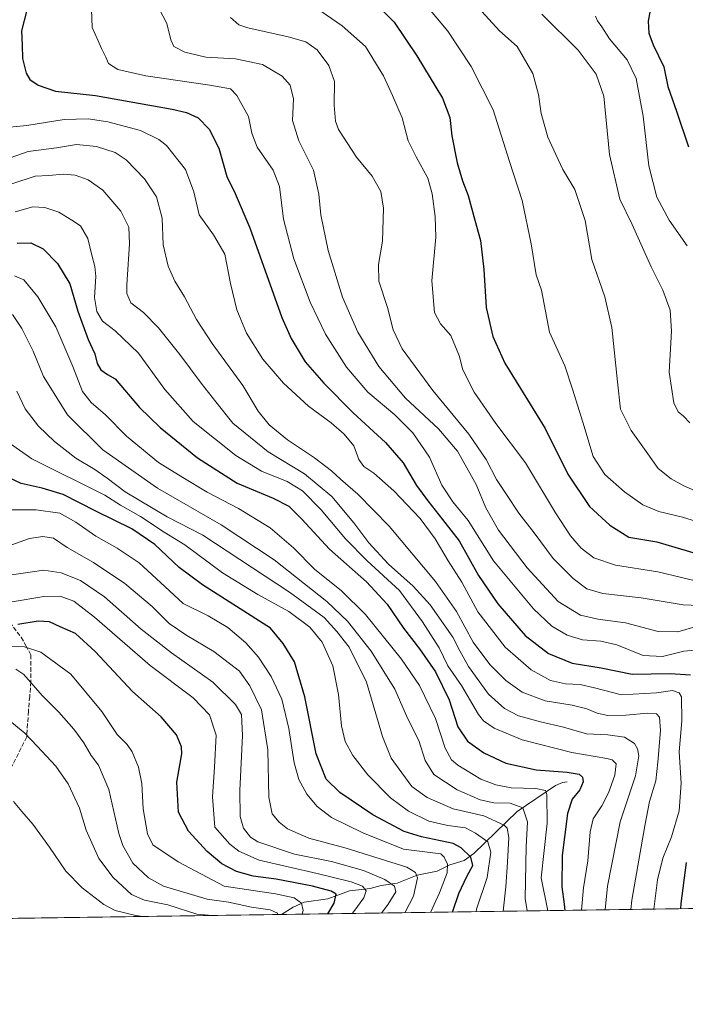
# Model space of a CAD drawing. Units: metres. Extents: x 596409 to 599822, y 4786952 to 4789315.
# Drawn here: x 598646 to 598893, y 4786952 to 4787318 of the extents above; entities that cross this region are included whole.
import ezdxf

# ---------------------------------------------------------------- set-up
doc = ezdxf.new("R2010")
doc.units = ezdxf.units.M
doc.header["$MEASUREMENT"] = 0
doc.linetypes.add('DGN Style 3', pattern=[2.307223458686699, 1.648016756204785, -0.6592067024819142])
for name, color, linetype, lineweight in [('Arbolado forestal CxS', 92, 'Continuous', 0), ('Comarca CxS', 21, 'Continuous', 0), ('Comunidad Autónoma CxS', 142, 'Continuous', 0), ('Corriente natural lineal', 142, 'Continuous', 13), ('Curva de nivel maestra', 30, 'Continuous', 30), ('Curva de nivel normal', 30, 'Continuous', 0), ('Espacio natural protegido CxS', 121, 'Continuous', 0), ('Municipio CxS', 4, 'Continuous', 0), ('Provincia CxS', 1, 'Continuous', 0), ('Senda', 7, 'DGN Style 3', 0)]:
    doc.layers.add(name, color=color, linetype=linetype, lineweight=lineweight)

msp = doc.modelspace()

# ---------------------------------------------------------------- linework, layer by layer
at = {"layer": 'Arbolado forestal CxS', "color": 92, "linetype": 'Continuous', "lineweight": 0, "extrusion": (-0.4741482757842548, -0.006841083253420104, 0.8804184301516739), "elevation": -316142.629199999, "flags": 128}
msp.add_lwpolyline([(-4777849.676883205, 588412.2115164846), (-4777849.676883205, 588159.7450476324)], dxfattribs=at)
at = {"layer": 'Arbolado forestal CxS', "color": 92, "linetype": 'Continuous', "lineweight": 0, "extrusion": (-0.1526153483006563, -0.002201902330021342, 0.988283211983892), "elevation": -101358.3085898924, "flags": 128}
msp.add_lwpolyline([(-4777849.917771425, 660001.6962980379), (-4777849.917771425, 659892.0889797563)], dxfattribs=at)
at = {"layer": 'Arbolado forestal CxS', "color": 92, "linetype": 'Continuous', "lineweight": 0}
msp.add_polyline3d([(598912.0231, 4787335.8969, 710.4608000000007), (598911.0670999996, 4787311.985500001, 710.3300000000019), (598923.4996999997, 4787286.159700001, 709.9167000000016), (598948.3655000003, 4787250.769900001, 722.9045000000042), (598953.1467000004, 4787235.466700001, 722.7090000000027), (598952.1908999998, 4787223.9893, 720.2165999999997), (598949.3219, 4787215.3805, 716.4658999999957), (598931.1513, 4787198.1643, 702.9979000000022), (598919.6759000003, 4787182.8607, 697.3975000000064), (598920.6321, 4787172.339299999, 696.892200000002), (598940.7156999996, 4787157.992900001, 701.623000000007), (598960.7994999997, 4787134.080700001, 700.5016999999935), (598979.9259000003, 4787114.951500001, 704.0292999999947), (598997.0746999999, 4787099.947699999, 709.5887999999978), (599002.8130999999, 4787085.600500001, 709.7666000000027), (599001.8563000001, 4787057.862299999, 707.1738000000041), (599017.1577000003, 4787031.081499999, 711.8274999999995), (599029.5913000006, 4787013.8641, 713.554099999994), (599044.8929000003, 4787009.0823, 716.0084000000061), (599060.1941000001, 4787008.1251, 718.0755999999965), (599077.4083000004, 4787003.3433, 719.2033999999985), (599095.6964999996, 4786990.800899999, 715.1646999999939), (598376.8492000002, 4786980.429199999, 459.8313999999955)], dxfattribs=at)
at = {"layer": 'Comarca CxS', "color": 21, "linetype": 'Continuous', "lineweight": 0, "flags": 128}
msp.add_lwpolyline([(599693.2220800001, 4787819.839100001), (599719.8251000018, 4787797.865060002), (599722.4868922671, 4787795.445161507), (599733.9490946175, 4787785.024484085), (599743.7589399996, 4787776.10602), (599775.1608404801, 4787747.768634045), (599776.1809799989, 4787746.84804), (599776.7139799994, 4787746.348039999), (599779.9889800001, 4787743.273080003), (599787.5089999995, 4787736.21412), (599799.6670000014, 4787720.76704), (599802.4237138687, 4787717.973431589), (599812.9800007707, 4787001.149982096), (596429.3300007435, 4786952.329982094)], dxfattribs=at)
at = {"layer": 'Comunidad Autónoma CxS', "color": 142, "linetype": 'Continuous', "lineweight": 0, "flags": 128}
msp.add_lwpolyline([(599778.9100007699, 4789314.66998207), (599802.4237138687, 4787717.973431589), (599812.9800007707, 4787001.149982096), (596429.3300007435, 4786952.329982094)], dxfattribs=at)
at = {"layer": 'Corriente natural lineal', "color": 142, "linetype": 'Continuous', "lineweight": 13}
msp.add_polyline3d([(598849, 4787035, 623.1739999999991), (598847.2311000006, 4787034.799799999, 622.7057000000059), (598844.6541999998, 4787033.687899999, 621.7599000000046), (598830.4627, 4787024.0211, 614.3488000000071), (598814.3300000001, 4787008.3413, 600.9279999999999), (598810.6963000001, 4787005.733200001, 598.7982000000047), (598805.3481999999, 4787004.159299999, 595.7204000000056), (598800.6847999999, 4787001.7609, 593.0053999999947), (598793.2926000003, 4787000.2937, 590.3941000000051), (598785.8268999998, 4786997.4179, 586.274900000004), (598779.8657999998, 4786996.519200001, 583.4008000000031), (598775.8279999997, 4786995.415300001, 581.1671999999963), (598768.1835000003, 4786994.5571, 578.4043999999994), (598760.1068000002, 4786991.546900001, 574.1978999999993), (598751.2703999998, 4786990.347100001, 570.9223000000056), (598747.2078999998, 4786988.4981, 568.7367999999988), (598742.9061000004, 4786985.710700001, 566.1570999999967)], dxfattribs=at)
at = {"layer": 'Curva de nivel maestra', "color": 30, "linetype": 'Continuous', "lineweight": 30, "flags": 128}
for points, elevation in [([(598774.6200000001, 4787327.670100001), (598784.7599999999, 4787317.470100001), (598793.2000000002, 4787304.870100001), (598802.7199999997, 4787289.190099999), (598805.4299999997, 4787281.950099999), (598806.1200000001, 4787275.200099999), (598808.0700000003, 4787265.190099999), (598810.0999999996, 4787258.4801), (598812.2599999999, 4787252.9801), (598814.7300000006, 4787243.780099999), (598816.8399999999, 4787236.220100001), (598818.04, 4787225.420100001), (598818.8799999999, 4787211.4001), (598821.4199999999, 4787200.5801), (598825.8899999997, 4787190.700099999), (598834.2599999999, 4787177.0001), (598840.8700000001, 4787166.4001), (598849.1799999997, 4787149.350099999), (598857.2699999996, 4787137.3201), (598864.7699999996, 4787130.450099999), (598871.8899999997, 4787125.940099999), (598882.3099999996, 4787124.280099999), (598899.8600000005, 4787119.040100001)], 675), ([(598880.3799999999, 4787325.300100001), (598879.0899999999, 4787317.800100001), (598879.3099999996, 4787313.360099999), (598880.9100000003, 4787309.030099999), (598884.8300000001, 4787300.8101), (598886.4100000003, 4787293.530099999), (598889.5700000003, 4787284.290100001), (598894.0999999996, 4787271.090100001)], 700), ([(598648.2599999999, 4787321.8301), (598646.3200000003, 4787314.170100001), (598646.5800000001, 4787308.9301), (598646.7000000002, 4787303.870100001), (598647.9900000002, 4787298.450099999), (598649.3799999999, 4787296.0601), (598652.5099999999, 4787293.950099999), (598658.9600000001, 4787291.8101), (598673.8399999999, 4787290.110099999), (598702.2699999996, 4787285.140100001), (598707.6299999999, 4787283.860099999), (598711.9299999997, 4787281.870100001), (598716.0199999996, 4787277.700099999), (598719.5999999996, 4787270.620100001), (598722.5700000003, 4787260.040100001), (598725.6900000004, 4787253.780099999), (598731.1200000001, 4787240.9101), (598742.9900000002, 4787207.640100001), (598746.4400000004, 4787199.800100001), (598751.6799999997, 4787191.1501), (598758.5599999996, 4787183.190099999), (598769.5499999998, 4787172.200099999), (598781.5, 4787161.220100001), (598788.1299999999, 4787153.630100001), (598793.04, 4787145.220100001), (598797.2400000002, 4787139.530099999), (598802.6200000001, 4787132.530099999), (598808.9299999997, 4787124.5701), (598816.0800000001, 4787111.690099999), (598823.2000000002, 4787101.200099999), (598833.3300000001, 4787089.390100001), (598842.1100000005, 4787082.6801), (598850.7800000003, 4787079.1601), (598861.6600000003, 4787077.460100001), (598873.1100000005, 4787075.0701), (598887.2599999999, 4787075.280099999), (598894.75, 4787074.8201)], 650), ([(598644.7000000002, 4787235.220100001), (598649.75, 4787235.4101), (598654.3300000001, 4787233.1801), (598659.6500000004, 4787227.6501), (598664.2300000006, 4787220.1601), (598667.2300000006, 4787209.960100001), (598671.0700000003, 4787199.5101), (598673.5999999996, 4787194.110099999), (598674.3700000001, 4787190.5101), (598675.7999999998, 4787188.210100001), (598678.2199999997, 4787186.4001), (598681.0899999999, 4787184.8201), (598690.0999999996, 4787174.200099999), (598697.7599999999, 4787166.780099999), (598711.6600000003, 4787155.4801), (598726.3700000001, 4787146.0801), (598739.8200000003, 4787140.530099999), (598745.6200000001, 4787137.4801), (598750.4299999997, 4787132.700099999), (598760.7100000001, 4787121.5601), (598774.4400000004, 4787109.4001), (598782.1600000003, 4787101.0601), (598788.1500000004, 4787092.200099999), (598794.1699999999, 4787084.4901), (598800.1399999997, 4787075.870100001), (598805.1799999997, 4787065.540100001), (598808.3600000005, 4787055.520099999), (598811.9900000002, 4787050.1601), (598818.04, 4787045.870100001), (598826.25, 4787041.970100001), (598837.4900000002, 4787039.540100001), (598848.9500000002, 4787038.670100001), (598853.5, 4787037.880100001), (598854.7100000001, 4787036.7601), (598854.9199999999, 4787034.970100001), (598853.7100000001, 4787032.0601), (598850.8399999999, 4787028.540100001), (598849.0599999996, 4787023.200099999), (598847.1100000005, 4787007.6601), (598847.0199999996, 4786996.0001), (598847.8799999999, 4786989.590100001), (598848.0777000004, 4786987.228399999)], 625), ([(598806.4110000003, 4786986.6272), (598808.75, 4786993.530099999), (598811.7000000002, 4786999.870100001), (598813.9299999997, 4787003.890100001), (598813.2000000002, 4787007.0601), (598809.6500000004, 4787010.4801), (598806.5800000001, 4787012.090100001), (598794.8600000005, 4787014.5801), (598788.4000000004, 4787016.520099999), (598776.8499999996, 4787022.7601), (598764.4900000002, 4787031.090100001), (598759.4199999999, 4787036.0601), (598755.7400000002, 4787045.450099999), (598751.5300000003, 4787066.6501), (598747.6600000003, 4787079.620100001), (598743.5599999996, 4787086.440099999), (598738.75, 4787092.200099999), (598713.5300000003, 4787108.2401), (598704.8499999996, 4787114.710100001), (598695.8899999997, 4787123.200099999), (598687.25, 4787129.120100001), (598673.9299999997, 4787135.640100001), (598661.8399999999, 4787141.890100001), (598654.0199999996, 4787144.2501), (598646.1600000003, 4787145.9101), (598638.5800000001, 4787149.4801)], 600), ([(598760.0714999996, 4786985.9586), (598762.4800000006, 4786989.870100001), (598763.2000000002, 4786993.2501), (598761.3899999997, 4786994.4001), (598754.3600000005, 4786996.2301), (598740.9400000004, 4786998.890100001), (598732.3499999996, 4787000.0101), (598726.2000000002, 4787001.640100001), (598720.6699999999, 4787004.610099999), (598715.2999999998, 4787009.130100001), (598708.3399999999, 4787016.7501), (598704.6799999997, 4787023.7301), (598704.0199999996, 4787034.960100001), (598705.8499999996, 4787045.420100001), (598705.7199999997, 4787048.040100001), (598703.8899999997, 4787052.4901), (598698.1699999999, 4787059.220100001), (598687.5700000003, 4787068.620100001), (598673.7100000001, 4787083.4301), (598666.3899999997, 4787090.170100001), (598660.6600000003, 4787092.610099999), (598656.6699999999, 4787094.450099999), (598652.4800000006, 4787094.7401), (598644.9600000001, 4787093.5001)], 575), ([(598893.1200000001, 4787005.0601), (598891.2199999997, 4786989.780099999), (598891.0403000005, 4786987.848300001)], 650), ([(598760.0713999998, 4786985.9584), (598760.0714999996, 4786985.9586)], 575)]:
    msp.add_lwpolyline(points, dxfattribs=dict(at, elevation=elevation))
at = {"layer": 'Curva de nivel normal', "color": 30, "linetype": 'Continuous', "lineweight": 0, "flags": 128}
for points, elevation in [([(598672.1900000004, 4787325.460000001), (598672.5899999999, 4787315.460000001), (598674.79, 4787310.460000001), (598676.0199999996, 4787307.59), (598677.5999999996, 4787304.449999999), (598678.6600000003, 4787302.08), (598682.1500000004, 4787299.869999999), (598692.4500000002, 4787297.5), (598716.2199999997, 4787294.01), (598723.9100000003, 4787292.600000001), (598726.3399999999, 4787290.130000001), (598730.6299999999, 4787282.350000001), (598731.8700000001, 4787276.180000001), (598733.8499999996, 4787270.930000001), (598739.75, 4787262.390000001), (598742.1500000004, 4787256.369999999), (598743.6200000001, 4787244.210000001), (598747.4800000006, 4787229.49), (598753.4900000002, 4787213.350000001), (598759.2199999997, 4787201.49), (598767.0599999996, 4787189.180000001), (598774.9600000001, 4787179.9), (598785, 4787171.5), (598791.6600000003, 4787164.800000001), (598797.8499999996, 4787155.74), (598802.4600000001, 4787145.359999999), (598806.5, 4787139.140000001), (598812.1900000004, 4787132.16), (598821.5800000001, 4787117.15), (598836.4400000004, 4787099.33), (598843.3200000003, 4787092.890000001), (598848.9699999997, 4787089.57), (598854.6600000003, 4787087.76), (598861.4800000006, 4787087.359999999), (598867.4800000006, 4787085.939999999), (598877.1500000004, 4787082.039999999), (598884.4500000002, 4787081.619999999), (598892.3399999999, 4787083.630000001), (598900.7100000001, 4787084.380000001)], 655), ([(598695.9400000004, 4787325.17), (598700.2800000003, 4787316.869999999), (598701.7300000006, 4787310.9), (598702.9199999999, 4787308.350000001), (598706.9500000002, 4787306.220000001), (598714.7599999999, 4787304.449999999), (598725.7599999999, 4787303.810000001), (598735.8499999996, 4787301.680000001), (598743.1600000003, 4787297.359999999), (598746.0899999999, 4787293.99), (598747.2800000003, 4787288.970000001), (598746.9900000002, 4787280.859999999), (598749.3399999999, 4787273.350000001), (598754.7199999997, 4787262.439999999), (598756.7599999999, 4787253.480000001), (598757.4600000001, 4787245.84), (598760.2199999997, 4787232.600000001), (598765.5300000003, 4787215.25), (598771.2000000002, 4787202.24), (598779.04, 4787189.430000001), (598788.9400000004, 4787177.66), (598801.1900000004, 4787166.24), (598808.2199999997, 4787157.91), (598815.2400000002, 4787145.5), (598818.8099999996, 4787136.84), (598823.5199999996, 4787128.609999999), (598834.1600000003, 4787114.560000001), (598845.6900000004, 4787102.07), (598853.9800000006, 4787097.029999999), (598860.3899999997, 4787095.550000001), (598870.6699999999, 4787094.15), (598882.7199999997, 4787090.930000001), (598890.1299999999, 4787090.810000001), (598896.04, 4787092.550000001)], 660), ([(598751.2100000001, 4787326.02), (598765.4299999997, 4787316.050000001), (598774.04, 4787308.350000001), (598777.8399999999, 4787302.350000001), (598780.8099999996, 4787297.49), (598784.0499999998, 4787290.189999999), (598787.6600000003, 4787281.83), (598789.9100000003, 4787273.25), (598792.9500000002, 4787267.42), (598797.25, 4787259.369999999), (598798.9000000004, 4787253.630000001), (598799.9199999999, 4787245.180000001), (598800.25, 4787237.449999999), (598798.7000000002, 4787221.289999999), (598799.7599999999, 4787209.470000001), (598801.9400000004, 4787205.33), (598805.8200000003, 4787201), (598808.9400000004, 4787193.180000001), (598810.1299999999, 4787188.529999999), (598811.5, 4787185.720000001), (598814.4400000004, 4787179.939999999), (598822.4800000006, 4787168.199999999), (598833.5199999996, 4787153.57), (598844.6500000004, 4787135.029999999), (598850.2000000002, 4787126.5), (598854.2300000006, 4787121.91), (598858.9299999997, 4787118.310000001), (598866.9600000001, 4787115.529999999), (598882.6699999999, 4787113.060000001), (598899.75, 4787108.980000001)], 670), ([(598795.7800000003, 4787324.67), (598804.6200000001, 4787314.029999999), (598813.3399999999, 4787300.890000001), (598821.4400000004, 4787284.82), (598827.5800000001, 4787265.58), (598832.2400000002, 4787251.100000001), (598835.5899999999, 4787235.060000001), (598837.5199999996, 4787223.5), (598839.4400000004, 4787217.83), (598842.4699999997, 4787202.199999999), (598848.0999999996, 4787189.640000001), (598851, 4787181), (598854.8200000003, 4787168.75), (598858.5800000001, 4787155.930000001), (598862.9400000004, 4787149.300000001), (598870.25, 4787142.890000001), (598877.0499999998, 4787137.980000001), (598883.0300000003, 4787135.49), (598891.8200000003, 4787133.460000001), (598900.2400000002, 4787130.850000001)], 680), ([(598815.9500000002, 4787322.84), (598823.7999999998, 4787314.25), (598830.3700000001, 4787308.42), (598836.25, 4787298.369999999), (598838.3200000003, 4787290.529999999), (598839.3300000001, 4787283.470000001), (598841.8399999999, 4787274.630000001), (598844.7599999999, 4787268.26), (598847.4000000004, 4787262.640000001), (598851.8300000001, 4787255.210000001), (598855.6799999997, 4787243.730000001), (598858.2000000002, 4787229.25), (598862.9299999997, 4787215.310000001), (598865.5599999996, 4787203.949999999), (598867.7100000001, 4787183.680000001), (598868.7999999998, 4787173.550000001), (598872.7000000002, 4787165.67), (598878.9400000004, 4787156.91), (598882.8300000001, 4787151.470000001), (598887.5599999996, 4787147.689999999), (598892.3700000001, 4787145.09), (598913.7999999998, 4787135.680000001)], 685), ([(598723.9400000004, 4787319.100000001), (598727.0800000001, 4787316.439999999), (598730.3399999999, 4787315.369999999), (598745.3399999999, 4787312.02), (598751.9199999999, 4787310.050000001), (598756.0700000003, 4787307.16), (598760.4400000004, 4787301.34), (598762.5199999996, 4787295.33), (598762.4299999997, 4787286.529999999), (598762.9600000001, 4787280.680000001), (598764.0599999996, 4787277.529999999), (598770.7699999996, 4787267.199999999), (598776.5800000001, 4787260.199999999), (598779.7800000003, 4787254.529999999), (598780.75, 4787248.289999999), (598780.3700000001, 4787235.960000001), (598778.8899999997, 4787227.279999999), (598779.0599999996, 4787221.109999999), (598782.2800000003, 4787211.33), (598784.3200000003, 4787203.08), (598787.7199999997, 4787195.970000001), (598799.1100000005, 4787180.550000001), (598812.5099999999, 4787164.230000001), (598818.8399999999, 4787154.890000001), (598822.6799999997, 4787147.390000001), (598826.4400000004, 4787141.82), (598830.9699999997, 4787134.949999999), (598836.7599999999, 4787127.529999999), (598843.7800000003, 4787118.09), (598851.2599999999, 4787110.65), (598856.3300000001, 4787106.82), (598862.2000000002, 4787104.99), (598876.4500000002, 4787103.449999999), (598892.1100000005, 4787100.789999999), (598901.1399999997, 4787100.439999999)], 665), ([(598839.5300000003, 4787320.4), (598853.0599999996, 4787307.02), (598859.8099999996, 4787298.07), (598862.54, 4787289.939999999), (598864.7599999999, 4787268.199999999), (598868.5800000001, 4787251.58), (598873.0999999996, 4787242.16), (598880.2199999997, 4787226.529999999), (598884.5199999996, 4787217.789999999), (598887.25, 4787210.34), (598887.7300000006, 4787202.57), (598886.9000000004, 4787187.310000001), (598888.5800000001, 4787175.91), (598890.2599999999, 4787172.560000001), (598892.1600000003, 4787171), (598894.5199999996, 4787168.42)], 690), ([(598859.4800000006, 4787319.710000001), (598860.2000000002, 4787317.92), (598861.8300000001, 4787315.66), (598864.6900000004, 4787311.199999999), (598871.25, 4787303.369999999), (598874.6299999999, 4787296.470000001), (598877.2599999999, 4787282.449999999), (598879.29, 4787264.050000001), (598882.3200000003, 4787252.380000001), (598886.8600000005, 4787243.869999999), (598893.6100000005, 4787234.33)], 695), ([(598881.1903999997, 4786987.705900001), (598882.4900000002, 4786998.539999999), (598884.5599999996, 4787006.66), (598887.7599999999, 4787014.539999999), (598890.5599999996, 4787024.199999999), (598891.3499999996, 4787034.529999999), (598890.5199999996, 4787046.15), (598891.5800000001, 4787057.680000001), (598891.4500000002, 4787066.680000001), (598890.6200000001, 4787068.109999999), (598888.1500000004, 4787068.949999999), (598882.1500000004, 4787068.140000001), (598869.1500000004, 4787067.430000001), (598859.1500000004, 4787070.029999999), (598853.8200000003, 4787071.180000001), (598848.3099999996, 4787071.42), (598842.7999999998, 4787072.66), (598835.6500000004, 4787076.65), (598825.9199999999, 4787085.119999999), (598815.8600000005, 4787098.210000001), (598809.8300000001, 4787109.210000001), (598804.8200000003, 4787117.199999999), (598800, 4787125.390000001), (598794.4100000003, 4787132.859999999), (598784.5499999998, 4787143.189999999), (598777.1799999997, 4787149.810000001), (598773.4299999997, 4787152.27), (598771.5999999996, 4787154.869999999), (598769.75, 4787159.9), (598766.2000000002, 4787164.26), (598761.29, 4787168.529999999), (598752.8700000001, 4787174.699999999), (598743.5999999996, 4787183.180000001), (598735.9800000006, 4787192.15), (598729.9400000004, 4787201.800000001), (598726.2800000003, 4787210.449999999), (598723.9400000004, 4787220.33), (598721.7800000003, 4787231.16), (598717.6200000001, 4787238.33), (598712.3600000005, 4787245.74), (598710.3300000001, 4787254.380000001), (598707.2800000003, 4787262.67), (598700.2100000001, 4787271.59), (598697.3099999996, 4787273.859999999), (598690.4699999997, 4787277.180000001), (598678.3499999996, 4787280.4), (598671.0599999996, 4787281.439999999), (598662.1399999997, 4787281.189999999), (598648.3200000003, 4787279.039999999), (598640.6399999997, 4787278.210000001)], 645), ([(598872.6222000001, 4786987.582400001), (598873.04, 4786991.060000001), (598877.8899999997, 4787018.66), (598879.54, 4787027.730000001), (598881.9699999997, 4787035.359999999), (598882.6799999997, 4787042.32), (598883.6699999999, 4787054.060000001), (598883.3300000001, 4787059.039999999), (598882.1900000004, 4787060.359999999), (598878.8600000005, 4787060.600000001), (598870.7300000006, 4787059.779999999), (598864.1299999999, 4787059.75), (598860.0800000001, 4787060.52), (598856.2300000006, 4787062.189999999), (598850.8399999999, 4787063.560000001), (598840.75, 4787065.180000001), (598832.2599999999, 4787068.34), (598826.2300000006, 4787072.680000001), (598820.25, 4787078.609999999), (598814.0499999998, 4787087), (598807.8399999999, 4787098.380000001), (598800.0599999996, 4787109.529999999), (598782.8200000003, 4787130.060000001), (598771.2300000006, 4787141.949999999), (598764.7599999999, 4787147.49), (598761.4500000002, 4787150.66), (598755.1500000004, 4787155.439999999), (598745.0999999996, 4787162.220000001), (598738.3099999996, 4787167.730000001), (598734.2699999996, 4787172.859999999), (598728.5499999998, 4787182.390000001), (598717.1100000005, 4787197.92), (598711.2800000003, 4787206.869999999), (598706.8600000005, 4787215.369999999), (598703.3200000003, 4787221.199999999), (598700.7300000006, 4787226.699999999), (598698.9400000004, 4787234.67), (598698.5199999996, 4787244.51), (598696.4299999997, 4787252.480000001), (598691.9699999997, 4787259.24), (598685.25, 4787266.289999999), (598681.1500000004, 4787269.02), (598674.1900000004, 4787271.199999999), (598666.7000000002, 4787271.960000001), (598659.3700000001, 4787270.680000001), (598648.7400000002, 4787269.300000001), (598639.9800000006, 4787266.289999999)], 640), ([(598863.0964000003, 4786987.444900001), (598863.9299999997, 4786996.199999999), (598868.6799999997, 4787020.199999999), (598874.3600000005, 4787037.24), (598875.6399999997, 4787044.66), (598875.1600000003, 4787047.34), (598873.9299999997, 4787049.32), (598870.2199999997, 4787051.609999999), (598864.0999999996, 4787052.480000001), (598856.1200000001, 4787052.84), (598847.6600000003, 4787055.369999999), (598839.0700000003, 4787057.359999999), (598830.9500000002, 4787059.619999999), (598825.7000000002, 4787062.289999999), (598819.75, 4787067.680000001), (598812.3600000005, 4787077.939999999), (598809.1100000005, 4787083.75), (598806.4900000002, 4787088.77), (598798.0599999996, 4787100.779999999), (598791.7699999996, 4787107.82), (598782.6200000001, 4787115.9), (598775.2599999999, 4787123.9), (598769.7400000002, 4787131.350000001), (598761.5300000003, 4787141.140000001), (598751.4000000004, 4787149.480000001), (598737.9699999997, 4787157.730000001), (598724.8600000005, 4787168.359999999), (598718.5199999996, 4787176.34), (598713, 4787183.279999999), (598705.1500000004, 4787193.939999999), (598697.2300000006, 4787203.77), (598691.6200000001, 4787209.480000001), (598686.8700000001, 4787213.15), (598685.4900000002, 4787216.5), (598685.4199999999, 4787219.83), (598686.4600000001, 4787235.060000001), (598686.2000000002, 4787241.210000001), (598683.1900000004, 4787247.189999999), (598676.5099999999, 4787254.960000001), (598671.04, 4787258.859999999), (598666.2999999998, 4787260.59), (598661.8200000003, 4787260.91), (598656.4800000006, 4787260.480000001), (598651.3700000001, 4787260.17), (598642.6900000004, 4787257.310000001)], 635), ([(598854.2451999999, 4786987.317199999), (598855.0899999999, 4786995.58), (598856.5999999996, 4787005.619999999), (598857.4800000006, 4787016.4), (598858.7000000002, 4787021.27), (598861.8200000003, 4787026.100000001), (598864.3099999996, 4787031), (598866.6799999997, 4787037.560000001), (598867.1200000001, 4787041.779999999), (598865.6699999999, 4787043.180000001), (598863.7000000002, 4787043.699999999), (598850.7300000006, 4787045.939999999), (598832.3099999996, 4787050.699999999), (598821.8300000001, 4787054.960000001), (598817.8700000001, 4787057.720000001), (598816, 4787060.029999999), (598809.7100000001, 4787070.859999999), (598804.7199999997, 4787078.180000001), (598801.4600000001, 4787084.859999999), (598795.1900000004, 4787094.51), (598786.7300000006, 4787106.109999999), (598774.6600000003, 4787117.180000001), (598766.6699999999, 4787125.359999999), (598757.6600000003, 4787136.119999999), (598750.6600000003, 4787143.220000001), (598744.9600000001, 4787146.640000001), (598735.4299999997, 4787150.480000001), (598725.9400000004, 4787156.279999999), (598710.1200000001, 4787168.99), (598699.5800000001, 4787180.91), (598689.8200000003, 4787194.42), (598681.0499999998, 4787202.689999999), (598676.3600000005, 4787206.33), (598674.2699999996, 4787209.83), (598673.3899999997, 4787215.100000001), (598673.8700000001, 4787222.83), (598673.6100000005, 4787226.550000001), (598672.4100000003, 4787230.850000001), (598671.0099999999, 4787237.060000001), (598668.29, 4787241.67), (598665, 4787243.880000001), (598660.1200000001, 4787246.800000001), (598655, 4787248.539999999), (598650.4900000002, 4787248.76), (598643.9600000001, 4787246.880000001)], 629.9999999999999), ([(598841.7496999997, 4786987.1369), (598839.3499999996, 4786999.4), (598841.5899999999, 4787019.720000001), (598841.4900000002, 4787030.300000001), (598840.9900000002, 4787031.800000001), (598837.3899999997, 4787032.52), (598828.1299999999, 4787032.859999999), (598822.4600000001, 4787033.930000001), (598816.9699999997, 4787035.99), (598808.3799999999, 4787041.17), (598805.9800000006, 4787043.26), (598803.6200000001, 4787047.529999999), (598800.0899999999, 4787058.529999999), (598794.0999999996, 4787070.800000001), (598787.4199999999, 4787080.58), (598774.0199999996, 4787097.289999999), (598765.1600000003, 4787106.07), (598755.1500000004, 4787114.09), (598747.3700000001, 4787122.07), (598738.6699999999, 4787129.470000001), (598726.9400000004, 4787136.65), (598715.2199999997, 4787142.65), (598706.25, 4787148.140000001), (598697.2599999999, 4787153.680000001), (598685.2999999998, 4787163.480000001), (598677.54, 4787171.51), (598672.2100000001, 4787176), (598668.9500000002, 4787180.07), (598665.4100000003, 4787189.460000001), (598659.0800000001, 4787204.130000001), (598652.3200000003, 4787215.369999999), (598647.1200000001, 4787221.66), (598643.6900000004, 4787223.07)], 620), ([(598834.0932999998, 4786987.0264), (598833.3600000005, 4786991.66), (598833.7000000002, 4787010.869999999), (598834.2999999998, 4787020.199999999), (598832.5300000003, 4787025.380000001), (598827.79, 4787027.09), (598821.7000000002, 4787027.27), (598816.7000000002, 4787028.310000001), (598808.0800000001, 4787032.060000001), (598799.5099999999, 4787037.810000001), (598796.29, 4787043.01), (598793.8700000001, 4787050.390000001), (598789.6299999999, 4787058.640000001), (598785, 4787069.480000001), (598776.1600000003, 4787083.58), (598767.4400000004, 4787094.720000001), (598759.7100000001, 4787102.07), (598740.1299999999, 4787117.539999999), (598720.4900000002, 4787130.619999999), (598696.79, 4787144.199999999), (598676.5499999998, 4787158.4), (598663.3899999997, 4787171.439999999), (598654.4600000001, 4787185.76), (598650.6500000004, 4787195.08), (598646.4800000006, 4787203.529999999), (598642.9199999999, 4787208.76)], 615), ([(598825.2158000004, 4786986.8983), (598826.2599999999, 4786995.960000001), (598826.8700000001, 4787005.15), (598827.3399999999, 4787014.390000001), (598826.7100000001, 4787017.779999999), (598825.5999999996, 4787018.980000001), (598818.0099999999, 4787022.439999999), (598806.5899999999, 4787025.01), (598796.9500000002, 4787029.180000001), (598791.29, 4787033.26), (598787.5899999999, 4787038.33), (598783.6600000003, 4787043.869999999), (598780.4000000004, 4787051.9), (598774.4000000004, 4787072.02), (598768.0300000003, 4787085.060000001), (598763.4699999997, 4787090.930000001), (598758.6799999997, 4787096.060000001), (598745.8200000003, 4787105.539999999), (598713.6399999997, 4787126.680000001), (598700.3600000005, 4787133.539999999), (598684.7999999998, 4787142.890000001), (598678.1200000001, 4787147.949999999), (598673.5700000003, 4787151.09), (598666.5, 4787155.33), (598658.5300000003, 4787161.58), (598652.6799999997, 4787167.27), (598647.6200000001, 4787173.640000001), (598644.5599999996, 4787180.199999999)], 610), ([(598815.1393999998, 4786986.752900001), (598815.29, 4786987.680000001), (598819.25, 4786999.529999999), (598820.6799999997, 4787008.91), (598819.4600000001, 4787012.720000001), (598814.9000000004, 4787015.960000001), (598811.2400000002, 4787017.960000001), (598804.7199999997, 4787018.76), (598797.6200000001, 4787020.449999999), (598789.9900000002, 4787024.140000001), (598783.3200000003, 4787029.130000001), (598775, 4787037.66), (598769.4000000004, 4787044.77), (598766.4800000006, 4787050.01), (598765.1900000004, 4787055.869999999), (598764.0599999996, 4787067.529999999), (598761.9400000004, 4787078.140000001), (598757.9400000004, 4787086.970000001), (598753.3700000001, 4787092.5), (598745.5599999996, 4787098.33), (598734.0899999999, 4787104.640000001), (598720.9600000001, 4787112.720000001), (598706.9199999999, 4787123.100000001), (598699.2800000003, 4787127.83), (598690.4800000006, 4787133.609999999), (598683.1399999997, 4787137.859999999), (598677.2100000001, 4787141.600000001), (598650.1500000004, 4787155.050000001), (598642.25, 4787160.689999999)], 605), ([(598798.1967000002, 4786986.508500001), (598801.5700000003, 4786993.730000001), (598804.4600000001, 4787001.16), (598804.5499999998, 4787004.380000001), (598803.3499999996, 4787006.970000001), (598802.0499999998, 4787008.27), (598788.1500000004, 4787009.949999999), (598773.1299999999, 4787016.039999999), (598761.5, 4787021.76), (598756.1699999999, 4787025.890000001), (598752.3399999999, 4787030.5), (598749.2999999998, 4787035.880000001), (598747.6299999999, 4787042.119999999), (598745.6200000001, 4787054.890000001), (598742.9800000006, 4787065.789999999), (598739.0700000003, 4787074.140000001), (598734.3600000005, 4787081.32), (598729.6799999997, 4787086.67), (598722.9800000006, 4787092.359999999), (598715.6699999999, 4787096.720000001), (598706.3200000003, 4787101.380000001), (598699.5499999998, 4787107.600000001), (598690.0700000003, 4787116.449999999), (598681.8899999997, 4787121.939999999), (598673.9600000001, 4787126.34), (598666.54, 4787131.600000001), (598660.5199999996, 4787134.91), (598651.7400000002, 4787136.17), (598639.1600000003, 4787136.08)], 595), ([(598788.6789999995, 4786986.371200001), (598791.8899999997, 4786992.529999999), (598793.4500000002, 4786999.359999999), (598792.6699999999, 4787001.350000001), (598789.4600000001, 4787003.310000001), (598781.54, 4787005.789999999), (598766.9600000001, 4787010.34), (598753.0800000001, 4787014.100000001), (598745.1100000005, 4787017.600000001), (598741.9800000006, 4787020.039999999), (598739.4199999999, 4787023.109999999), (598738.1500000004, 4787029.380000001), (598737.8399999999, 4787046.930000001), (598735.4400000004, 4787061.82), (598731.1699999999, 4787070.66), (598727.3200000003, 4787076.199999999), (598717.6900000004, 4787083.430000001), (598707.6900000004, 4787089.460000001), (598701.1799999997, 4787093.859999999), (598694.79, 4787100.17), (598684.7400000002, 4787108.779999999), (598673.0899999999, 4787116.529999999), (598663.2699999996, 4787122.180000001), (598658.1799999997, 4787125.560000001), (598654.2000000002, 4787126.24), (598649.2300000006, 4787125.439999999), (598642.75, 4787123.08)], 590), ([(598780.0727000004, 4786986.247), (598782.4400000004, 4786989.529999999), (598785.29, 4786994.199999999), (598784.7999999998, 4786996.26), (598781.3200000003, 4786998.76), (598773.2999999998, 4787002.08), (598761.4400000004, 4787005.390000001), (598747.7300000006, 4787008.109999999), (598734.1500000004, 4787012.720000001), (598731.4299999997, 4787014.5), (598728.7100000001, 4787017.83), (598727.5099999999, 4787022.09), (598727.3600000005, 4787031.76), (598728.4100000003, 4787052.210000001), (598728.0700000003, 4787060.01), (598725.7599999999, 4787063.810000001), (598717.3499999996, 4787072.039999999), (598702.0199999996, 4787082.949999999), (598690.7599999999, 4787091.779999999), (598677.1100000005, 4787103.83), (598668.1799999997, 4787109.9), (598661.04, 4787112.76), (598654.6200000001, 4787113.77), (598649.4800000006, 4787112.930000001), (598641.7000000002, 4787111.84)], 585), ([(598769.1869000001, 4786986.0899), (598769.7100000001, 4786986.890000001), (598773.4600000001, 4786991.880000001), (598774.3499999996, 4786994.57), (598773.0099999999, 4786996.189999999), (598768.7599999999, 4786997.859999999), (598756.1500000004, 4787000.980000001), (598734.5700000003, 4787005.890000001), (598727.0599999996, 4787009.199999999), (598723.6399999997, 4787011.890000001), (598718.0800000001, 4787018.199999999), (598717.2599999999, 4787029.49), (598717.9900000002, 4787040.51), (598718.6600000003, 4787052.33), (598716.1799999997, 4787059.92), (598710.0999999996, 4787066.310000001), (598694.0499999998, 4787078.32), (598673.4600000001, 4787096.26), (598665.7999999998, 4787102.17), (598660.6500000004, 4787104.029999999), (598654.5700000003, 4787103.939999999), (598642.8300000001, 4787101.949999999)], 580), ([(598750.4962999999, 4786985.8202), (598750.9500000002, 4786987.25), (598750.3200000003, 4786989.970000001), (598747.5700000003, 4786991.850000001), (598740.6500000004, 4786993.4), (598721.5599999996, 4786996.199999999), (598704.5499999998, 4787005.289999999), (598695.1200000001, 4787011.57), (598693.1600000003, 4787015.699999999), (598691.5199999996, 4787025.02), (598691.0099999999, 4787034.41), (598689.7599999999, 4787040.52), (598687.3899999997, 4787046.189999999), (598685.5899999999, 4787048.91), (598681.9000000004, 4787052.680000001), (598676.1200000001, 4787061.17), (598664.6299999999, 4787075.039999999), (598653.54, 4787083.180000001), (598647.4800000006, 4787085.27), (598639.6100000005, 4787085.5)], 570), ([(598741.4500000002, 4786985.6897), (598741.4400000004, 4786986.15), (598738.6699999999, 4786987.430000001), (598731.7999999998, 4786988.380000001), (598723.1500000004, 4786990.24), (598715.2300000006, 4786991.449999999), (598699.0800000001, 4786996.199999999), (598693.4900000002, 4786999.34), (598687.6100000005, 4787004.74), (598683.9600000001, 4787011.380000001), (598682.4699999997, 4787015.869999999), (598678.6900000004, 4787032.199999999), (598674.8899999997, 4787041.230000001), (598672.2300000006, 4787044.880000001), (598669.4600000001, 4787049.51), (598665.7100000001, 4787054.59), (598660.1699999999, 4787060.869999999), (598653.9299999997, 4787067.140000001), (598647.1799999997, 4787074.9), (598644.2300000006, 4787076.960000001)], 565), ([(598717.1955000004, 4786985.3398), (598711.4800000006, 4786985.890000001), (598700.6299999999, 4786989.350000001), (598692.0599999996, 4786991.08), (598687.1399999997, 4786993.199999999), (598680.4000000004, 4786999.449999999), (598675.0899999999, 4787006.560000001), (598670.3499999996, 4787017.109999999), (598667.7999999998, 4787025.27), (598663.6299999999, 4787034.34), (598659.0999999996, 4787040.82), (598652.0999999996, 4787048.279999999), (598647.6100000005, 4787053.17), (598641.3300000001, 4787058.17)], 560), ([(598691.3557000002, 4786984.967), (598688.8200000003, 4786985.300000001), (598681.1600000003, 4786987.189999999), (598676.8499999996, 4786989.439999999), (598668.8499999996, 4786995.57), (598662.7300000006, 4787001.779999999), (598656.6900000004, 4787010.74), (598650.5199999996, 4787019.24), (598646.4100000003, 4787023.949999999), (598643.3600000005, 4787027.710000001)], 555)]:
    msp.add_lwpolyline(points, dxfattribs=dict(at, elevation=elevation))
at = {"layer": 'Espacio natural protegido CxS', "color": 121, "linetype": 'Continuous', "lineweight": 0, "flags": 128}
msp.add_lwpolyline([(599693.2220800001, 4787819.839100001), (599719.8251000018, 4787797.865060002), (599722.4868922671, 4787795.445161507), (599733.9490946175, 4787785.024484085), (599743.7589399996, 4787776.10602), (599775.1608404801, 4787747.768634045), (599776.1809799989, 4787746.84804), (599776.7139799994, 4787746.348039999), (599779.9889800001, 4787743.273080003), (599787.5089999995, 4787736.21412), (599799.6670000014, 4787720.76704), (599802.4237138687, 4787717.973431589), (599812.9800007707, 4787001.149982096), (596429.3300007435, 4786952.329982094)], dxfattribs=at)
at = {"layer": 'Municipio CxS', "color": 4, "linetype": 'Continuous', "lineweight": 0, "flags": 128}
msp.add_lwpolyline([(599693.2220800001, 4787819.839100001), (599719.8251000018, 4787797.865060002), (599722.4868922671, 4787795.445161507), (599733.9490946175, 4787785.024484085), (599743.7589399996, 4787776.10602), (599775.1608404801, 4787747.768634045), (599776.1809799989, 4787746.84804), (599776.7139799994, 4787746.348039999), (599779.9889800001, 4787743.273080003), (599787.5089999995, 4787736.21412), (599799.6670000014, 4787720.76704), (599802.4237138687, 4787717.973431589), (599812.9800007707, 4787001.149982096), (596429.3300007435, 4786952.329982094)], dxfattribs=at)
at = {"layer": 'Provincia CxS', "color": 1, "linetype": 'Continuous', "lineweight": 0, "flags": 128}
msp.add_lwpolyline([(599778.9100007699, 4789314.66998207), (599802.4237138687, 4787717.973431589), (599812.9800007707, 4787001.149982096), (596429.3300007435, 4786952.329982094)], dxfattribs=at)
at = {"layer": 'Senda', "color": 7, "linetype": 'DGN Style 3', "lineweight": 0}
msp.add_polyline3d([(598641.9200999998, 4787094.3551, 595.7192000000068), (598646.2050999999, 4787088.795100001, 594.8255999999965), (598647.9101, 4787085.690099999, 593.7994999999937), (598649.8201000001, 4787082.220100001, 592.6521999999968), (598649.8201000001, 4787072.215100001, 592.196299999996), (598649.3551000003, 4787066.735099999, 585.1481000000058), (598648.8901000004, 4787061.295100001, 580.2387000000017), (598648.5800999999, 4787056.640100001, 586.4582999999984), (598648.2500999998, 4787051.745100001, 591.0354999999981), (598640.4200999998, 4787036.065099999, 587.5212999999932)], dxfattribs=at)

doc.saveas('drawing.dxf')
